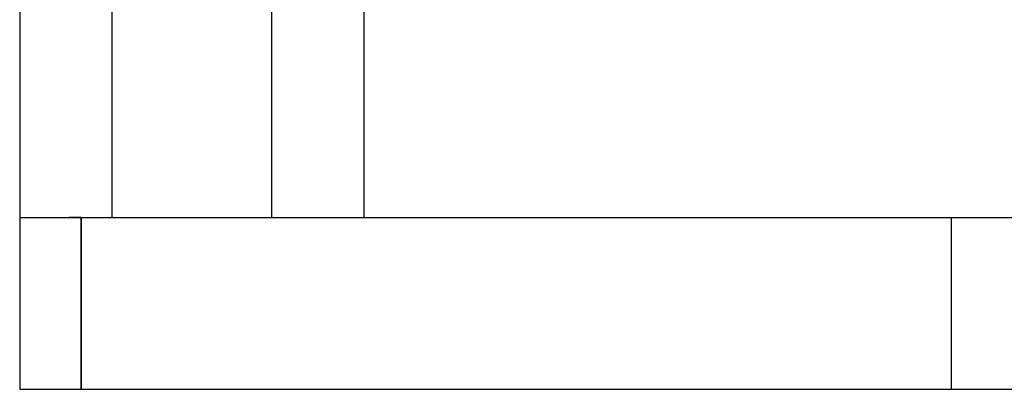
# Model space of a CAD drawing. Units: millimetres. Extents: x -26.4 to 23.3, y -68 to 25.2.
# Drawn here: x -26.4 to -10.4, y -68 to -61.9 of the extents above; entities that cross this region are included whole.
import ezdxf

# ---------------------------------------------------------------- set-up
doc = ezdxf.new("R2010")
doc.units = ezdxf.units.MM
doc.layers.add('MAIN-1', color=7, linetype='Continuous')
doc.layers.add('MAIN-2', color=7, linetype='Continuous')

msp = doc.modelspace()

# ---------------------------------------------------------------- linework, layer by layer
at = {"layer": 'MAIN-1'}
for p, q in [((-26.415, 22.443), (-26.415, -65.157)), ((-26.415, -65.157), (-7.505, -65.157)), ((-26.415, -65.157), (-26.415, -67.957)), ((-25.415, -65.157), (-25.61, -65.157)), ((-25.415, -67.957), (-25.415, -65.157)), ((-25.415, -65.157), (-7.505, -65.157)), ((-26.415, -67.957), (-25.415, -67.957)), ((-25.415, -67.957), (-7.505, -67.957))]:
    msp.add_line(p, q, dxfattribs=at)
at = {"layer": 'MAIN-2'}
for p, q in [((-24.915, 22.443), (-24.915, -65.157)), ((-22.315, 22.443), (-22.315, -65.157)), ((-20.815, 22.443), (-20.815, -65.157)), ((-26.415, -65.157), (-26.415, -65.157)), ((-26.415, -65.157), (-26.415, -65.157)), ((-25.415, -65.157), (-25.415, -67.957)), ((-24.915, -65.157), (-24.915, -65.157)), ((-22.315, -65.157), (-22.315, -65.157)), ((-20.815, -65.157), (-20.815, -65.157)), ((-11.256, -65.157), (-11.256, -67.957)), ((-26.415, -67.957), (-26.415, -67.957))]:
    msp.add_line(p, q, dxfattribs=at)

doc.saveas('drawing.dxf')
